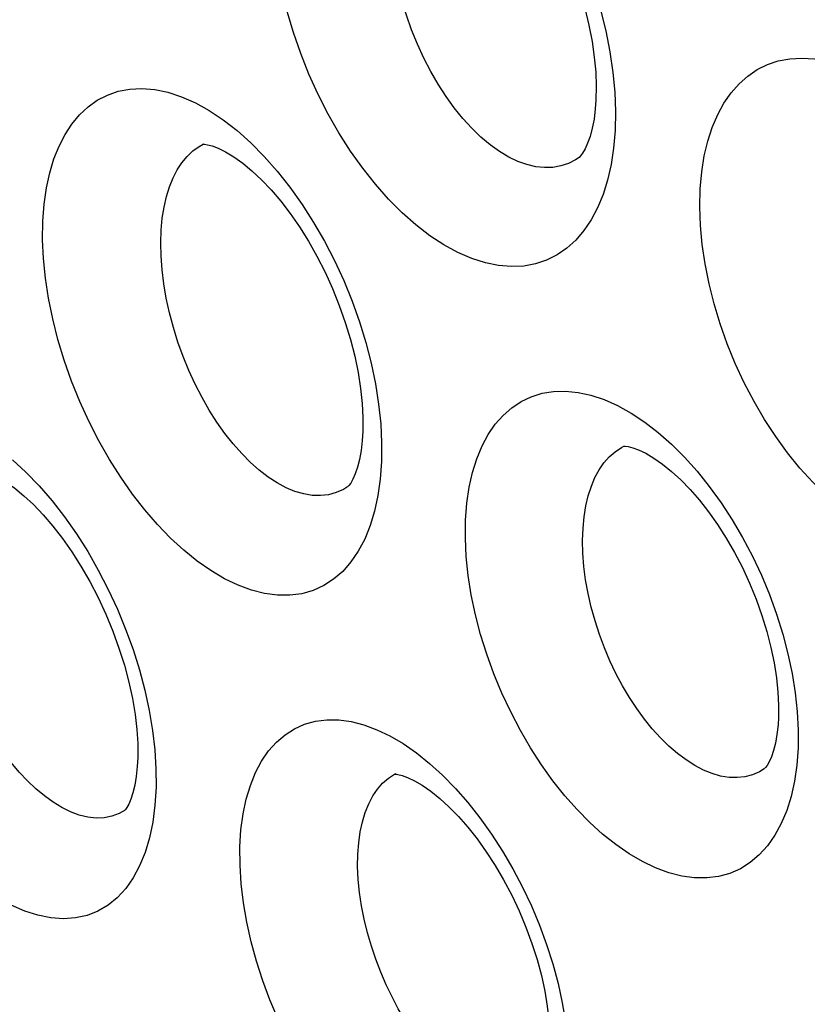
# Model space of a CAD drawing. Units: inches. Extents: x 65.8 to 144.8, y 109.6 to 187.5.
# Drawn here: x 73.8 to 75.7, y 150 to 152.4 of the extents above; entities that cross this region are included whole.
import ezdxf

# ---------------------------------------------------------------- set-up
doc = ezdxf.new("R2010")
doc.units = ezdxf.units.IN
doc.header["$MEASUREMENT"] = 0
doc.layers.add('RACCORDO', color=7, linetype='Continuous')

# ---------------------------------------------------------------- blocks, each defined once
blk = doc.blocks.new('block 989')
at = {"layer": 'RACCORDO', "color": 7, "lineweight": 25, "true_color": 0xffffff}
blk.add_lwpolyline([(74.6592, 151.4852), (74.6642, 151.4372), (74.6665, 151.3905)], dxfattribs=at)
blk = doc.blocks.new('block 1000')
at = {"layer": 'RACCORDO', "color": 7, "lineweight": 25, "true_color": 0xffffff}
blk.add_lwpolyline([(75.2325, 152.2964), (75.2371, 152.2479), (75.2389, 152.2007)], dxfattribs=at)
blk = doc.blocks.new('block 1125')
at = {"layer": 'RACCORDO', "color": 7, "lineweight": 25, "true_color": 0xffffff}
blk.add_lwpolyline([(74.1142, 150.5932), (74.1145, 150.5479)], dxfattribs=at)
blk = doc.blocks.new('block 1145')
at = {"layer": 'RACCORDO', "color": 7, "lineweight": 25, "true_color": 0xffffff}
blk.add_lwpolyline([(75.6858, 150.6881), (75.6855, 150.6442)], dxfattribs=at)
blk = doc.blocks.new('block 1148')
at = {"layer": 'RACCORDO', "color": 7, "lineweight": 25, "true_color": 0xffffff}
blk.add_lwpolyline([(74.6665, 151.3905), (74.6661, 151.3449)], dxfattribs=at)
blk = doc.blocks.new('block 1168')
at = {"layer": 'RACCORDO', "color": 7, "lineweight": 25, "true_color": 0xffffff}
blk.add_lwpolyline([(75.2389, 152.2007), (75.2379, 152.1547)], dxfattribs=at)
blk = doc.blocks.new('block 1210')
at = {"layer": 'RACCORDO', "color": 7, "lineweight": 25, "true_color": 0xffffff}
blk.add_lwpolyline([(74.0697, 150.6206), (74.0686, 150.5988), (74.0661, 150.5747), (74.0625, 150.5531), (74.058, 150.5345), (74.053, 150.5191), (74.0478, 150.507), (74.0432, 150.4986)], dxfattribs=at)
blk = doc.blocks.new('block 1224')
at = {"layer": 'RACCORDO', "color": 7, "lineweight": 25, "true_color": 0xffffff}
blk.add_lwpolyline([(75.6376, 150.7189), (75.6365, 150.7006), (75.6338, 150.6772)], dxfattribs=at)
blk = doc.blocks.new('block 1225')
at = {"layer": 'RACCORDO', "color": 7, "lineweight": 25, "true_color": 0xffffff}
blk.add_lwpolyline([(74.1145, 150.5479), (74.1118, 150.5039), (74.1065, 150.4627)], dxfattribs=at)
blk = doc.blocks.new('block 1231')
at = {"layer": 'RACCORDO', "color": 7, "lineweight": 25, "true_color": 0xffffff}
blk.add_lwpolyline([(74.6203, 151.4182), (74.619, 151.3966), (74.6161, 151.3721)], dxfattribs=at)
blk = doc.blocks.new('block 1233')
at = {"layer": 'RACCORDO', "color": 7, "lineweight": 25, "true_color": 0xffffff}
blk.add_lwpolyline([(74.3197, 150.4025), (74.3223, 150.4439), (74.3274, 150.4827), (74.335, 150.5189), (74.3452, 150.5527), (74.3578, 150.5839), (74.3727, 150.612), (74.3897, 150.6368), (74.409, 150.6584), (74.4302, 150.6766), (74.4532, 150.6911), (74.4781, 150.7021), (74.5044, 150.7095), (74.5323, 150.713), (74.5615, 150.7127), (74.5916, 150.7086), (74.6227, 150.7007), (74.6546, 150.6889), (74.6867, 150.6736), (74.7191, 150.6547), (74.7517, 150.6321), (74.784, 150.6064)], dxfattribs=at)
blk = doc.blocks.new('block 1243')
at = {"layer": 'RACCORDO', "color": 7, "lineweight": 25, "true_color": 0xffffff}
blk.add_lwpolyline([(74.6661, 151.3449), (74.663, 151.3018), (74.6573, 151.2613)], dxfattribs=at)
blk = doc.blocks.new('block 1246')
at = {"layer": 'RACCORDO', "color": 7, "lineweight": 25, "true_color": 0xffffff}
blk.add_lwpolyline([(75.6855, 150.6442), (75.6824, 150.6021), (75.6768, 150.5626)], dxfattribs=at)
blk = doc.blocks.new('block 1247')
at = {"layer": 'RACCORDO', "color": 7, "lineweight": 25, "true_color": 0xffffff}
blk.add_lwpolyline([(74.6082, 150.3844), (74.6103, 150.4124), (74.6141, 150.4389), (74.6194, 150.4637), (74.6264, 150.4867), (74.6349, 150.5078), (74.6449, 150.5268), (74.6563, 150.5435), (74.669, 150.558), (74.683, 150.5701), (74.6982, 150.5798), (74.7012, 150.5814)], dxfattribs=at)
blk = doc.blocks.new('block 1249')
at = {"layer": 'RACCORDO', "color": 7, "lineweight": 25, "true_color": 0xffffff}
blk.add_lwpolyline([(75.1909, 152.2286), (75.1894, 152.2073), (75.1862, 152.1825), (75.1818, 152.16), (75.1766, 152.1402), (75.1706, 152.1233), (75.1643, 152.1095)], dxfattribs=at)
blk = doc.blocks.new('block 1256')
at = {"layer": 'RACCORDO', "color": 7, "lineweight": 25, "true_color": 0xffffff}
blk.add_lwpolyline([(73.8375, 151.9323), (73.8408, 151.9744), (73.8464, 152.0139), (73.8543, 152.0506), (73.8646, 152.0848), (73.8771, 152.1162), (73.8918, 152.1448), (73.9084, 152.1703), (73.9272, 152.1929), (73.9479, 152.2122), (73.9706, 152.2284), (73.9952, 152.2413), (74.0216, 152.2504), (74.0499, 152.2557), (74.08, 152.2573), (74.1111, 152.2547), (74.1435, 152.2479), (74.1769, 152.237), (74.2106, 152.2222), (74.2446, 152.2033), (74.2789, 152.1805), (74.3127, 152.1541)], dxfattribs=at)
blk = doc.blocks.new('block 1258')
at = {"layer": 'RACCORDO', "color": 7, "lineweight": 25, "true_color": 0xffffff}
blk.add_lwpolyline([(74.8719, 151.2016), (74.8752, 151.243), (74.8808, 151.2819), (74.8889, 151.318), (74.8994, 151.3517), (74.9123, 151.3828), (74.9274, 151.4108), (74.9445, 151.4358), (74.9637, 151.4577), (74.9848, 151.4763), (75.0078, 151.4915), (75.0327, 151.5034), (75.0591, 151.5117), (75.0871, 151.5162), (75.1167, 151.517), (75.1472, 151.514), (75.1787, 151.5071), (75.2112, 151.4962), (75.244, 151.4817), (75.277, 151.4634), (75.3103, 151.4414), (75.3431, 151.4161)], dxfattribs=at)
blk = doc.blocks.new('block 1265')
at = {"layer": 'RACCORDO', "color": 7, "lineweight": 25, "true_color": 0xffffff}
blk.add_lwpolyline([(75.2379, 152.1547), (75.2341, 152.1115), (75.2279, 152.071)], dxfattribs=at)
blk = doc.blocks.new('block 1274')
at = {"layer": 'RACCORDO', "color": 7, "lineweight": 25, "true_color": 0xffffff}
blk.add_lwpolyline([(74.127, 151.9107), (74.1297, 151.9398), (74.1341, 151.9673), (74.1399, 151.993), (74.1473, 152.0167), (74.156, 152.0384), (74.1662, 152.0581), (74.1776, 152.0757), (74.1904, 152.0912), (74.2044, 152.1044), (74.2197, 152.1154), (74.2296, 152.121)], dxfattribs=at)
blk = doc.blocks.new('block 1277')
at = {"layer": 'RACCORDO', "color": 7, "lineweight": 25, "true_color": 0xffffff}
blk.add_lwpolyline([(75.4461, 152.0121), (75.45, 152.0535), (75.4562, 152.0923), (75.4648, 152.1285), (75.4757, 152.1621), (75.489, 152.1932), (75.5043, 152.2213), (75.5217, 152.2464), (75.5411, 152.2686), (75.5624, 152.2876), (75.5855, 152.3034), (75.6105, 152.3159), (75.6371, 152.3248), (75.6653, 152.3301), (75.6952, 152.3318), (75.726, 152.3296), (75.7579, 152.3234), (75.7909, 152.3133), (75.8241, 152.2995), (75.8575, 152.2818), (75.8913, 152.2603), (75.9246, 152.2355)], dxfattribs=at)
blk = doc.blocks.new('block 1279')
at = {"layer": 'RACCORDO', "color": 7, "lineweight": 25, "true_color": 0xffffff}
blk.add_lwpolyline([(75.1593, 151.1815), (75.162, 151.2097), (75.1663, 151.2363), (75.1722, 151.2612), (75.1797, 151.2843), (75.1886, 151.3054), (75.1989, 151.3245), (75.2106, 151.3414), (75.2235, 151.3562), (75.2377, 151.3688), (75.2531, 151.379), (75.2592, 151.3823)], dxfattribs=at)
blk = doc.blocks.new('block 1354')
at = {"layer": 'RACCORDO', "color": 7, "lineweight": 25, "true_color": 0xffffff}
blk.add_lwpolyline([(75.6338, 150.6772), (75.6301, 150.6561), (75.6254, 150.6378), (75.6202, 150.6224), (75.6148, 150.6102), (75.6099, 150.6015)], dxfattribs=at)
blk = doc.blocks.new('block 1359')
at = {"layer": 'RACCORDO', "color": 7, "lineweight": 25, "true_color": 0xffffff}
blk.add_lwpolyline([(74.6161, 151.3721), (74.6121, 151.35), (74.6072, 151.3308), (74.6017, 151.3146), (74.596, 151.3017)], dxfattribs=at)
blk = doc.blocks.new('block 1373')
at = {"layer": 'RACCORDO', "color": 7, "lineweight": 25, "true_color": 0xffffff}
blk.add_lwpolyline([(74.1065, 150.4627), (74.0984, 150.4243), (74.0877, 150.3886), (74.0743, 150.3557), (74.0585, 150.3262), (74.0402, 150.3004), (74.0196, 150.278), (73.997, 150.2596), (73.9723, 150.2452), (73.9456, 150.2348), (73.9175, 150.2285), (73.8879, 150.2265), (73.8568, 150.2287), (73.8252, 150.2349), (73.7929, 150.2453), (73.76, 150.2595), (73.7274, 150.2772), (73.695, 150.2983), (73.6628, 150.3228), (73.6313, 150.3499), (73.6006, 150.3798), (73.5706, 150.4123), (73.5415, 150.4471), (73.5133, 150.4842), (73.4861, 150.5236), (73.4603, 150.565), (73.4356, 150.6083), (73.4123, 150.6536), (73.3907, 150.7001), (73.3709, 150.7481), (73.3528, 150.7975), (73.337, 150.8471), (73.3237, 150.8972), (73.3126, 150.9477), (73.3042, 150.9971), (73.2986, 151.0451), (73.2958, 151.0922), (73.2956, 151.1386)], dxfattribs=at)
blk = doc.blocks.new('block 1375')
at = {"layer": 'RACCORDO', "color": 7, "lineweight": 25, "true_color": 0xffffff}
blk.add_lwpolyline([(75.117, 149.7591), (75.1091, 149.722), (75.0986, 149.6873), (75.0854, 149.6555), (75.0699, 149.6269), (75.0519, 149.6018), (75.0316, 149.58), (75.0094, 149.562), (74.9851, 149.5479), (74.9589, 149.5375), (74.9313, 149.5312), (74.9022, 149.529), (74.8717, 149.5308), (74.8406, 149.5364), (74.8088, 149.5461), (74.7762, 149.5597), (74.7439, 149.5766), (74.7117, 149.5969), (74.6797, 149.6205), (74.6485, 149.6468), (74.618, 149.6756), (74.5883, 149.7071), (74.5596, 149.7407), (74.5319, 149.7764), (74.5053, 149.8143), (74.4801, 149.8538), (74.4561, 149.8952), (74.4334, 149.9382), (74.4125, 149.9825), (74.3932, 150.0282), (74.3757, 150.075), (74.3604, 150.1223), (74.3474, 150.17), (74.3365, 150.2182), (74.3283, 150.2657), (74.3228, 150.3119), (74.3199, 150.3575), (74.3197, 150.4025)], dxfattribs=at)
blk = doc.blocks.new('block 1381')
at = {"layer": 'RACCORDO', "color": 7, "lineweight": 25, "true_color": 0xffffff}
blk.add_lwpolyline([(74.6573, 151.2613), (74.6491, 151.2234), (74.6383, 151.188), (74.625, 151.1552), (74.6094, 151.1256), (74.5915, 151.0993), (74.5712, 151.0762), (74.549, 151.0568), (74.5248, 151.0412), (74.4986, 151.0293), (74.4709, 151.0214), (74.4418, 151.0176), (74.4113, 151.0178), (74.38, 151.0219), (74.3479, 151.0302), (74.315, 151.0423), (74.2819, 151.0582), (74.2487, 151.0779), (74.2154, 151.1011), (74.1825, 151.1277), (74.1501, 151.1576), (74.1181, 151.1907), (74.0871, 151.2265), (74.057, 151.2652), (74.028, 151.3066), (74.0005, 151.35), (73.9745, 151.3956), (73.9501, 151.4433), (73.9278, 151.492), (73.9077, 151.5417), (73.8898, 151.5926), (73.8744, 151.6432), (73.8616, 151.6938), (73.8513, 151.7443), (73.8438, 151.7935), (73.839, 151.841), (73.8369, 151.8872), (73.8375, 151.9323)], dxfattribs=at)
blk = doc.blocks.new('block 1383')
at = {"layer": 'RACCORDO', "color": 7, "lineweight": 25, "true_color": 0xffffff}
blk.add_lwpolyline([(75.6768, 150.5626), (75.6686, 150.5257), (75.6578, 150.4912), (75.6446, 150.4593), (75.629, 150.4306), (75.611, 150.405), (75.5908, 150.3826), (75.5687, 150.3639), (75.5446, 150.3488), (75.5185, 150.3374), (75.4911, 150.3299), (75.4622, 150.3263), (75.432, 150.3267), (75.401, 150.3308), (75.3694, 150.3389), (75.337, 150.3508), (75.3045, 150.3663), (75.272, 150.3852), (75.2394, 150.4077), (75.2073, 150.4332), (75.1757, 150.4618), (75.1446, 150.4934), (75.1146, 150.5275), (75.0855, 150.5641), (75.0575, 150.6033), (75.031, 150.6443), (75.006, 150.6873), (74.9824, 150.7322), (74.9609, 150.7781), (74.9414, 150.8253), (74.9239, 150.8735), (74.9088, 150.9218), (74.8961, 150.9702), (74.8859, 151.0187), (74.8784, 151.0662), (74.8735, 151.1123), (74.8714, 151.1574), (74.8719, 151.2016)], dxfattribs=at)
blk = doc.blocks.new('block 1385')
at = {"layer": 'RACCORDO', "color": 7, "lineweight": 25, "true_color": 0xffffff}
blk.add_lwpolyline([(75.2279, 152.071), (75.2194, 152.0332), (75.2083, 151.998), (75.1948, 151.9655), (75.1792, 151.936), (75.1614, 151.9096), (75.1415, 151.8863), (75.1196, 151.8665), (75.0959, 151.8502), (75.0702, 151.8373), (75.043, 151.8282), (75.0143, 151.8229), (74.984, 151.8215), (74.9527, 151.824), (74.9204, 151.8307), (74.887, 151.8413), (74.8533, 151.8559), (74.8191, 151.8746), (74.7845, 151.8972), (74.7504, 151.9234), (74.7167, 151.9533), (74.6833, 151.9867), (74.6511, 152.023), (74.6201, 152.0623), (74.5902, 152.1043), (74.562, 152.1484), (74.5356, 152.1947), (74.511, 152.2429), (74.4886, 152.2922), (74.4685, 152.3426), (74.4506, 152.3941), (74.4354, 152.4455), (74.4229, 152.4967), (74.4131, 152.5479), (74.406, 152.5977), (74.4017, 152.6456), (74.4002, 152.6922), (74.4015, 152.7375)], dxfattribs=at)
blk = doc.blocks.new('block 1387')
at = {"layer": 'RACCORDO', "color": 7, "lineweight": 25, "true_color": 0xffffff}
blk.add_lwpolyline([(76.2564, 151.3782), (76.2478, 151.3414), (76.2368, 151.307), (76.2233, 151.2753), (76.2076, 151.2466), (76.1898, 151.221), (76.1699, 151.1984), (76.1481, 151.1793), (76.1244, 151.1636), (76.0989, 151.1513), (76.0719, 151.1427), (76.0435, 151.1378), (76.0137, 151.1366), (75.983, 151.1393), (75.9514, 151.1458), (75.9188, 151.1561), (75.886, 151.1701), (75.8529, 151.1878), (75.8195, 151.2093), (75.7865, 151.2341), (75.7538, 151.2624), (75.7215, 151.2941), (75.6903, 151.3285), (75.6601, 151.3657), (75.6309, 151.4058), (75.6035, 151.4477), (75.5778, 151.4917), (75.5538, 151.5375), (75.5319, 151.5844), (75.5123, 151.6323), (75.4949, 151.6813), (75.48, 151.7302), (75.4677, 151.7792), (75.4579, 151.8281), (75.4508, 151.876), (75.4465, 151.9224), (75.4449, 151.9678), (75.4461, 152.0121)], dxfattribs=at)
blk = doc.blocks.new('block 1433')
at = {"layer": 'RACCORDO', "color": 7, "lineweight": 25, "true_color": 0xffffff}
blk.add_lwpolyline([(74.596, 151.3017), (74.5907, 151.2922)], dxfattribs=at)
blk = doc.blocks.new('block 1436')
at = {"layer": 'RACCORDO', "color": 7, "lineweight": 25, "true_color": 0xffffff}
blk.add_lwpolyline([(75.1643, 152.1095), (75.1584, 152.0992), (75.1534, 152.0925), (75.1499, 152.0886), (75.1475, 152.0866)], dxfattribs=at)
blk = doc.blocks.new('block 1447')
at = {"layer": 'RACCORDO', "color": 7, "lineweight": 25, "true_color": 0xffffff}
blk.add_lwpolyline([(74.0432, 150.4986), (74.0399, 150.4939)], dxfattribs=at)
blk = doc.blocks.new('block 1583')
at = {"layer": 'RACCORDO', "color": 7, "lineweight": 25, "true_color": 0xffffff}
blk.add_lwpolyline([(74.1059, 150.6869), (74.1114, 150.6395), (74.1142, 150.5932)], dxfattribs=at)
blk = doc.blocks.new('block 1593')
at = {"layer": 'RACCORDO', "color": 7, "lineweight": 25, "true_color": 0xffffff}
blk.add_lwpolyline([(75.6787, 150.779), (75.6836, 150.733), (75.6858, 150.6881)], dxfattribs=at)
blk = doc.blocks.new('block 2017')
at = {"layer": 'RACCORDO', "color": 7, "lineweight": 25, "true_color": 0xffffff}
blk.add_lwpolyline([(74.5907, 151.2922), (74.5866, 151.2865)], dxfattribs=at)
blk = doc.blocks.new('block 2018')
at = {"layer": 'RACCORDO', "color": 7, "lineweight": 25, "true_color": 0xffffff}
blk.add_lwpolyline([(75.6099, 150.6015), (75.6061, 150.5963)], dxfattribs=at)
blk = doc.blocks.new('block 2022')
at = {"layer": 'RACCORDO', "color": 7, "lineweight": 25, "true_color": 0xffffff}
blk.add_lwpolyline([(74.0399, 150.4939), (74.0384, 150.4921)], dxfattribs=at)
blk = doc.blocks.new('block 2024')
at = {"layer": 'RACCORDO', "color": 7, "lineweight": 25, "true_color": 0xffffff}
blk.add_lwpolyline([(74.5866, 151.2865), (74.584, 151.2837)], dxfattribs=at)
blk = doc.blocks.new('block 2025')
at = {"layer": 'RACCORDO', "color": 7, "lineweight": 25, "true_color": 0xffffff}
blk.add_lwpolyline([(75.6061, 150.5963), (75.6038, 150.5938)], dxfattribs=at)
blk = doc.blocks.new('block 2583')
at = {"layer": 'RACCORDO', "color": 7, "lineweight": 25, "true_color": 0xffffff}
blk.add_lwpolyline([(75.1474, 152.0866), (75.1473, 152.0865)], dxfattribs=at)
blk = doc.blocks.new('block 2585')
at = {"layer": 'RACCORDO', "color": 7, "lineweight": 25, "true_color": 0xffffff}
blk.add_lwpolyline([(75.6028, 150.5929), (75.6027, 150.5928)], dxfattribs=at)
blk = doc.blocks.new('block 2588')
at = {"layer": 'RACCORDO', "color": 7, "lineweight": 25, "true_color": 0xffffff}
blk.add_lwpolyline([(74.0386, 150.4922), (74.0385, 150.4921)], dxfattribs=at)
blk = doc.blocks.new('block 2612')
at = {"layer": 'RACCORDO', "color": 7, "lineweight": 25, "true_color": 0xffffff}
blk.add_lwpolyline([(75.1473, 152.0865), (75.141, 152.0825), (75.1235, 152.0738), (75.1049, 152.0677), (75.0854, 152.0643), (75.065, 152.0637), (75.0439, 152.0659), (75.0222, 152.071), (75, 152.0789), (74.9774, 152.0896), (74.9547, 152.1032), (74.9319, 152.1195), (74.9093, 152.1384), (74.887, 152.1599), (74.8653, 152.1837), (74.8442, 152.2097), (74.824, 152.2377), (74.8048, 152.2675), (74.7866, 152.2989), (74.7697, 152.3318), (74.7541, 152.3658), (74.7399, 152.4008), (74.7273, 152.4365), (74.7163, 152.4726), (74.7071, 152.5089), (74.6996, 152.5451), (74.694, 152.5809), (74.6902, 152.6159), (74.6883, 152.6498), (74.6881, 152.6825), (74.6898, 152.7139)], dxfattribs=at)
blk = doc.blocks.new('block 2630')
at = {"layer": 'RACCORDO', "color": 7, "lineweight": 25, "true_color": 0xffffff}
blk.add_lwpolyline([(74.5827, 151.2825), (74.5729, 151.2766), (74.5553, 151.2687)], dxfattribs=at)
blk = doc.blocks.new('block 2647')
at = {"layer": 'RACCORDO', "color": 7, "lineweight": 25, "true_color": 0xffffff}
blk.add_lwpolyline([(74.2297, 152.121), (74.2293, 152.1208)], dxfattribs=at)
blk = doc.blocks.new('block 2650')
at = {"layer": 'RACCORDO', "color": 7, "lineweight": 25, "true_color": 0xffffff}
blk.add_lwpolyline([(74.2296, 152.121), (74.2299, 152.1211)], dxfattribs=at)
blk = doc.blocks.new('block 3270')
at = {"layer": 'RACCORDO', "color": 7, "lineweight": 25, "true_color": 0xffffff}
blk.add_lwpolyline([(75.6027, 150.5928), (75.5914, 150.5861), (75.5741, 150.5786)], dxfattribs=at)
blk = doc.blocks.new('block 3292')
at = {"layer": 'RACCORDO', "color": 7, "lineweight": 25, "true_color": 0xffffff}
blk.add_lwpolyline([(75.0491, 149.7962), (75.0349, 149.788), (75.0177, 149.7814), (74.9994, 149.7775), (74.9803, 149.7765), (74.9604, 149.7782), (74.94, 149.7827), (74.9192, 149.7899), (74.8981, 149.7997), (74.8771, 149.8119), (74.8561, 149.8264), (74.8355, 149.8431), (74.8153, 149.8617), (74.7956, 149.882), (74.7766, 149.904), (74.7581, 149.9276), (74.7404, 149.9526), (74.7234, 149.9788), (74.7073, 150.0064), (74.692, 150.0352), (74.6777, 150.0649), (74.6645, 150.0957), (74.6523, 150.1272), (74.6415, 150.1595), (74.632, 150.1921), (74.6239, 150.2251), (74.6173, 150.258), (74.6125, 150.2907), (74.6093, 150.3228), (74.6078, 150.3541), (74.6082, 150.3844)], dxfattribs=at)
blk = doc.blocks.new('block 3293')
at = {"layer": 'RACCORDO', "color": 7, "lineweight": 25, "true_color": 0xffffff}
blk.add_lwpolyline([(74.0385, 150.4921), (74.024, 150.4839), (74.0064, 150.4772), (73.9876, 150.4734), (73.968, 150.4725), (73.9475, 150.4747), (73.9266, 150.4797), (73.9053, 150.4876), (73.8838, 150.4982), (73.8623, 150.5112), (73.8411, 150.5267), (73.8202, 150.5443), (73.7996, 150.5639), (73.7796, 150.5853), (73.7602, 150.6085), (73.7413, 150.6334), (73.723, 150.6598), (73.7056, 150.6877), (73.6889, 150.7171), (73.6731, 150.7477), (73.6582, 150.7796), (73.6444, 150.8124), (73.6318, 150.8463), (73.6205, 150.8808), (73.6106, 150.9157), (73.6023, 150.9508), (73.5956, 150.9859), (73.5906, 151.0205), (73.5873, 151.0543), (73.5859, 151.0872), (73.5863, 151.1189)], dxfattribs=at)
blk = doc.blocks.new('block 3297')
at = {"layer": 'RACCORDO', "color": 7, "lineweight": 25, "true_color": 0xffffff}
blk.add_lwpolyline([(75.2592, 151.3823), (75.2589, 151.3821)], dxfattribs=at)
blk = doc.blocks.new('block 3308')
at = {"layer": 'RACCORDO', "color": 7, "lineweight": 25, "true_color": 0xffffff}
blk.add_lwpolyline([(75.2592, 151.3823), (75.2595, 151.3824)], dxfattribs=at)
blk = doc.blocks.new('block 3309')
at = {"layer": 'RACCORDO', "color": 7, "lineweight": 25, "true_color": 0xffffff}
blk.add_lwpolyline([(74.7012, 150.5814), (74.7015, 150.5816)], dxfattribs=at)
blk = doc.blocks.new('block 3362')
at = {"layer": 'RACCORDO', "color": 7, "lineweight": 25, "true_color": 0xffffff}
blk.add_open_spline([(74.8, 152.928), (74.801, 152.9283), (74.8024, 152.9284), (74.8024, 152.9284), (74.8024, 152.9284), (74.8068, 152.9285), (74.8068, 152.9285), (74.8068, 152.9285), (74.8154, 152.9275), (74.8154, 152.9275), (74.8154, 152.9275), (74.8275, 152.9245), (74.8275, 152.9245), (74.8275, 152.9245), (74.8429, 152.9188), (74.8429, 152.9188), (74.8429, 152.9188), (74.8614, 152.9098), (74.8614, 152.9098), (74.8614, 152.9098), (74.8822, 152.8972), (74.8822, 152.8972), (74.8822, 152.8972), (74.9044, 152.8813), (74.9044, 152.8813), (74.9044, 152.8813), (74.9272, 152.8624), (74.9272, 152.8624), (74.9272, 152.8624), (74.9505, 152.8405), (74.9505, 152.8405), (74.9505, 152.8405), (74.9739, 152.8157), (74.9739, 152.8157), (74.9739, 152.8157), (74.9971, 152.7884), (74.9971, 152.7884), (74.9971, 152.7884), (75.0198, 152.7586), (75.0198, 152.7586), (75.0198, 152.7586), (75.042, 152.7264), (75.042, 152.7264), (75.042, 152.7264), (75.0635, 152.6917), (75.0635, 152.6917), (75.0635, 152.6917), (75.0841, 152.655), (75.0841, 152.655), (75.0841, 152.655), (75.1034, 152.6167), (75.1034, 152.6167), (75.1034, 152.6167), (75.1212, 152.5768), (75.1212, 152.5768), (75.1212, 152.5768), (75.1373, 152.536), (75.1373, 152.536), (75.1373, 152.536), (75.1515, 152.4947), (75.1515, 152.4947), (75.1515, 152.4947), (75.1637, 152.4533), (75.1637, 152.4533), (75.1637, 152.4533), (75.1737, 152.4124), (75.1737, 152.4124), (75.1737, 152.4124), (75.1814, 152.3724), (75.1814, 152.3724), (75.1814, 152.3724), (75.187, 152.3338), (75.187, 152.3338), (75.187, 152.3338), (75.1903, 152.2971), (75.1903, 152.2971), (75.1903, 152.2971), (75.1917, 152.2627), (75.1917, 152.2627), (75.1917, 152.2627), (75.191, 152.2287), (75.191, 152.2287)], degree=3, knots=[0, 0, 0, 0, 1, 1, 1, 2, 2, 2, 3, 3, 3, 4, 4, 4, 5, 5, 5, 6, 6, 6, 7, 7, 7, 8, 8, 8, 9, 9, 9, 10, 10, 10, 11, 11, 11, 12, 12, 12, 13, 13, 13, 14, 14, 14, 15, 15, 15, 16, 16, 16, 17, 17, 17, 18, 18, 18, 19, 19, 19, 20, 20, 20, 21, 21, 21, 22, 22, 22, 23, 23, 23, 24, 24, 24, 25, 25, 25, 26, 26, 26, 27, 27, 27, 27], dxfattribs=at)
blk = doc.blocks.new('block 3509')
at = {"layer": 'RACCORDO', "color": 7, "lineweight": 25, "true_color": 0xffffff}
blk.add_lwpolyline([(73.7633, 151.3489), (73.7961, 151.3187), (73.8284, 151.2852), (73.8598, 151.2489), (73.8901, 151.2099), (73.9194, 151.1682), (73.9471, 151.1247), (73.9731, 151.0793), (73.9975, 151.0321), (74.0198, 150.9839), (74.04, 150.9348), (74.0581, 150.8849), (74.0738, 150.8351), (74.087, 150.7853), (74.0977, 150.7356), (74.1059, 150.6869)], dxfattribs=at)
blk = doc.blocks.new('block 4097')
at = {"layer": 'RACCORDO', "color": 7, "lineweight": 25, "true_color": 0xffffff}
blk.add_lwpolyline([(74.8842, 152.9693), (74.9182, 152.9398), (74.9517, 152.9068), (74.9841, 152.8708), (75.0154, 152.8318), (75.0455, 152.7899), (75.0739, 152.7459), (75.1006, 152.6998), (75.1255, 152.6516), (75.1481, 152.6024), (75.1685, 152.5521), (75.1866, 152.5008), (75.2021, 152.4494), (75.2149, 152.398), (75.2251, 152.3466), (75.2325, 152.2964)], dxfattribs=at)
blk = doc.blocks.new('block 4100')
at = {"layer": 'RACCORDO', "color": 7, "lineweight": 25, "true_color": 0xffffff}
blk.add_lwpolyline([(75.3431, 151.4161), (75.3756, 151.3875), (75.4076, 151.3556), (75.4385, 151.3211), (75.4684, 151.2839), (75.4972, 151.244), (75.5245, 151.2023), (75.55, 151.1587), (75.5739, 151.1132), (75.5958, 151.0668), (75.6154, 151.0194), (75.633, 150.9711), (75.6482, 150.9228), (75.6608, 150.8745), (75.6711, 150.8263), (75.6787, 150.779)], dxfattribs=at)
blk = doc.blocks.new('block 4105')
at = {"layer": 'RACCORDO', "color": 7, "lineweight": 25, "true_color": 0xffffff}
blk.add_lwpolyline([(74.3127, 152.1541), (74.3462, 152.1243), (74.3792, 152.0909), (74.4112, 152.0547), (74.4421, 152.0156), (74.4719, 151.9737), (74.5001, 151.9298), (74.5265, 151.8839), (74.5512, 151.8361), (74.5738, 151.7872), (74.5941, 151.7373), (74.6123, 151.6865), (74.6279, 151.6358), (74.6409, 151.5851), (74.6514, 151.5346), (74.6592, 151.4852)], dxfattribs=at)
blk = doc.blocks.new('block 4112')
at = {"layer": 'RACCORDO', "color": 7, "lineweight": 25, "true_color": 0xffffff}
blk.add_lwpolyline([(74.784, 150.6064), (74.8158, 150.5774), (74.8473, 150.5453), (74.8777, 150.5106), (74.9072, 150.4734), (74.9356, 150.4337), (74.9624, 150.3921), (74.9877, 150.3488), (75.0113, 150.3038), (75.033, 150.2579), (75.0525, 150.2111), (75.0701, 150.1635), (75.0853, 150.1159), (75.0981, 150.0684), (75.1086, 150.021), (75.1165, 149.9744)], dxfattribs=at)
blk = doc.blocks.new('block 4857')
at = {"layer": 'RACCORDO', "color": 7, "lineweight": 25, "true_color": 0xffffff}
blk.add_open_spline([(74.2293, 152.1208), (74.2295, 152.1207), (74.2328, 152.1207), (74.2328, 152.1207), (74.2328, 152.1207), (74.2405, 152.1197), (74.2405, 152.1197), (74.2405, 152.1197), (74.2519, 152.1168), (74.2519, 152.1168), (74.2519, 152.1168), (74.2666, 152.1112), (74.2666, 152.1112), (74.2666, 152.1112), (74.2845, 152.1024), (74.2845, 152.1024), (74.2845, 152.1024), (74.3048, 152.0901), (74.3048, 152.0901), (74.3048, 152.0901), (74.3265, 152.0745), (74.3265, 152.0745), (74.3265, 152.0745), (74.3492, 152.0557), (74.3492, 152.0557), (74.3492, 152.0557), (74.3724, 152.0339), (74.3724, 152.0339), (74.3724, 152.0339), (74.3959, 152.0091), (74.3959, 152.0091), (74.3959, 152.0091), (74.4194, 151.9816), (74.4194, 151.9816), (74.4194, 151.9816), (74.4425, 151.9515), (74.4425, 151.9515), (74.4425, 151.9515), (74.4652, 151.9189), (74.4652, 151.9189), (74.4652, 151.9189), (74.4872, 151.8839), (74.4872, 151.8839), (74.4872, 151.8839), (74.5082, 151.8468), (74.5082, 151.8468), (74.5082, 151.8468), (74.528, 151.8081), (74.528, 151.8081), (74.528, 151.8081), (74.5463, 151.7679), (74.5463, 151.7679), (74.5463, 151.7679), (74.5629, 151.7267), (74.5629, 151.7267), (74.5629, 151.7267), (74.5776, 151.6851), (74.5776, 151.6851), (74.5776, 151.6851), (74.5903, 151.6436), (74.5903, 151.6436), (74.5903, 151.6436), (74.6008, 151.6024), (74.6008, 151.6024), (74.6008, 151.6024), (74.609, 151.5623), (74.609, 151.5623), (74.609, 151.5623), (74.615, 151.5237), (74.615, 151.5237), (74.615, 151.5237), (74.6188, 151.4869), (74.6188, 151.4869), (74.6188, 151.4869), (74.6206, 151.4525), (74.6206, 151.4525), (74.6206, 151.4525), (74.6203, 151.4183), (74.6203, 151.4183)], degree=3, knots=[0, 0, 0, 0, 1, 1, 1, 2, 2, 2, 3, 3, 3, 4, 4, 4, 5, 5, 5, 6, 6, 6, 7, 7, 7, 8, 8, 8, 9, 9, 9, 10, 10, 10, 11, 11, 11, 12, 12, 12, 13, 13, 13, 14, 14, 14, 15, 15, 15, 16, 16, 16, 17, 17, 17, 18, 18, 18, 19, 19, 19, 20, 20, 20, 21, 21, 21, 22, 22, 22, 23, 23, 23, 24, 24, 24, 25, 25, 25, 26, 26, 26, 26], dxfattribs=at)
blk = doc.blocks.new('block 5170')
at = {"layer": 'RACCORDO', "color": 7, "lineweight": 25, "true_color": 0xffffff}
blk.add_open_spline([(75.2589, 151.3821), (75.2591, 151.3821), (75.2625, 151.3821), (75.2625, 151.3821), (75.2625, 151.3821), (75.27, 151.3812), (75.27, 151.3812), (75.27, 151.3812), (75.2811, 151.3785), (75.2811, 151.3785), (75.2811, 151.3785), (75.2954, 151.3733), (75.2954, 151.3733), (75.2954, 151.3733), (75.3129, 151.365), (75.3129, 151.365), (75.3129, 151.365), (75.3327, 151.3533), (75.3327, 151.3533), (75.3327, 151.3533), (75.3539, 151.3385), (75.3539, 151.3385), (75.3539, 151.3385), (75.3759, 151.3207), (75.3759, 151.3207), (75.3759, 151.3207), (75.3985, 151.2999), (75.3985, 151.2999), (75.3985, 151.2999), (75.4214, 151.2764), (75.4214, 151.2764), (75.4214, 151.2764), (75.4441, 151.2502), (75.4441, 151.2502), (75.4441, 151.2502), (75.4665, 151.2217), (75.4665, 151.2217), (75.4665, 151.2217), (75.4885, 151.1907), (75.4885, 151.1907), (75.4885, 151.1907), (75.5098, 151.1574), (75.5098, 151.1574), (75.5098, 151.1574), (75.5301, 151.1222), (75.5301, 151.1222), (75.5301, 151.1222), (75.5493, 151.0853), (75.5493, 151.0853), (75.5493, 151.0853), (75.5669, 151.0472), (75.5669, 151.0472), (75.5669, 151.0472), (75.583, 151.008), (75.583, 151.008), (75.583, 151.008), (75.5971, 150.9685), (75.5971, 150.9685), (75.5971, 150.9685), (75.6093, 150.9291), (75.6093, 150.9291), (75.6093, 150.9291), (75.6193, 150.89), (75.6193, 150.89), (75.6193, 150.89), (75.6271, 150.8521), (75.6271, 150.8521), (75.6271, 150.8521), (75.6328, 150.8155), (75.6328, 150.8155), (75.6328, 150.8155), (75.6363, 150.7808), (75.6363, 150.7808), (75.6363, 150.7808), (75.6379, 150.7485), (75.6379, 150.7485), (75.6379, 150.7485), (75.6376, 150.719), (75.6376, 150.719)], degree=3, knots=[0, 0, 0, 0, 1, 1, 1, 2, 2, 2, 3, 3, 3, 4, 4, 4, 5, 5, 5, 6, 6, 6, 7, 7, 7, 8, 8, 8, 9, 9, 9, 10, 10, 10, 11, 11, 11, 12, 12, 12, 13, 13, 13, 14, 14, 14, 15, 15, 15, 16, 16, 16, 17, 17, 17, 18, 18, 18, 19, 19, 19, 20, 20, 20, 21, 21, 21, 22, 22, 22, 23, 23, 23, 24, 24, 24, 25, 25, 25, 26, 26, 26, 26], dxfattribs=at)
blk = doc.blocks.new('block 5387')
at = {"layer": 'RACCORDO', "color": 7, "lineweight": 25, "true_color": 0xffffff}
blk.add_open_spline([(74.6984, 150.5803), (74.7, 150.5802), (74.7065, 150.5794), (74.7065, 150.5794), (74.7065, 150.5794), (74.7166, 150.5769), (74.7166, 150.5769), (74.7166, 150.5769), (74.7301, 150.572), (74.7301, 150.572), (74.7301, 150.572), (74.7467, 150.5641), (74.7467, 150.5641), (74.7467, 150.5641), (74.766, 150.5528), (74.766, 150.5528), (74.766, 150.5528), (74.7868, 150.5383), (74.7868, 150.5383), (74.7868, 150.5383), (74.8086, 150.5208), (74.8086, 150.5208), (74.8086, 150.5208), (74.8312, 150.5002), (74.8312, 150.5002), (74.8312, 150.5002), (74.8542, 150.4767), (74.8542, 150.4767), (74.8542, 150.4767), (74.8772, 150.4505), (74.8772, 150.4505), (74.8772, 150.4505), (74.9, 150.4217), (74.9, 150.4217), (74.9, 150.4217), (74.9225, 150.3905), (74.9225, 150.3905), (74.9225, 150.3905), (74.9443, 150.3569), (74.9443, 150.3569), (74.9443, 150.3569), (74.9651, 150.3213), (74.9651, 150.3213), (74.9651, 150.3213), (74.9848, 150.2841), (74.9848, 150.2841), (74.9848, 150.2841), (75.003, 150.2456), (75.003, 150.2456), (75.003, 150.2456), (75.0196, 150.2061), (75.0196, 150.2061), (75.0196, 150.2061), (75.0343, 150.1663), (75.0343, 150.1663), (75.0343, 150.1663), (75.0469, 150.1266), (75.0469, 150.1266), (75.0469, 150.1266), (75.0575, 150.0873), (75.0575, 150.0873), (75.0575, 150.0873), (75.0658, 150.0491), (75.0658, 150.0491), (75.0658, 150.0491), (75.0719, 150.0125), (75.0719, 150.0125), (75.0719, 150.0125), (75.0759, 149.9777), (75.0759, 149.9777), (75.0759, 149.9777), (75.0779, 149.9454), (75.0779, 149.9454), (75.0779, 149.9454), (75.078, 149.9157), (75.078, 149.9157)], degree=3, knots=[0, 0, 0, 0, 1, 1, 1, 2, 2, 2, 3, 3, 3, 4, 4, 4, 5, 5, 5, 6, 6, 6, 7, 7, 7, 8, 8, 8, 9, 9, 9, 10, 10, 10, 11, 11, 11, 12, 12, 12, 13, 13, 13, 14, 14, 14, 15, 15, 15, 16, 16, 16, 17, 17, 17, 18, 18, 18, 19, 19, 19, 20, 20, 20, 21, 21, 21, 22, 22, 22, 23, 23, 23, 24, 24, 24, 25, 25, 25, 25], dxfattribs=at)
blk = doc.blocks.new('block 5391')
at = {"layer": 'RACCORDO', "color": 7, "lineweight": 25, "true_color": 0xffffff}
blk.add_open_spline([(73.6784, 151.3237), (73.68, 151.3237), (73.6865, 151.3228), (73.6865, 151.3228), (73.6865, 151.3228), (73.6969, 151.3201), (73.6969, 151.3201), (73.6969, 151.3201), (73.7107, 151.3148), (73.7107, 151.3148), (73.7107, 151.3148), (73.7277, 151.3064), (73.7277, 151.3064), (73.7277, 151.3064), (73.7474, 151.2945), (73.7474, 151.2945), (73.7474, 151.2945), (73.7687, 151.2793), (73.7687, 151.2793), (73.7687, 151.2793), (73.7911, 151.2609), (73.7911, 151.2609), (73.7911, 151.2609), (73.8143, 151.2393), (73.8143, 151.2393), (73.8143, 151.2393), (73.8379, 151.2146), (73.8379, 151.2146), (73.8379, 151.2146), (73.8616, 151.187), (73.8616, 151.187), (73.8616, 151.187), (73.8851, 151.1568), (73.8851, 151.1568), (73.8851, 151.1568), (73.9082, 151.1239), (73.9082, 151.1239), (73.9082, 151.1239), (73.9306, 151.0886), (73.9306, 151.0886), (73.9306, 151.0886), (73.9522, 151.0512), (73.9522, 151.0512), (73.9522, 151.0512), (73.9724, 151.0122), (73.9724, 151.0122), (73.9724, 151.0122), (73.9913, 150.9717), (73.9913, 150.9717), (73.9913, 150.9717), (74.0084, 150.9302), (74.0084, 150.9302), (74.0084, 150.9302), (74.0237, 150.8884), (74.0237, 150.8884), (74.0237, 150.8884), (74.0368, 150.8465), (74.0368, 150.8465), (74.0368, 150.8465), (74.0478, 150.8052), (74.0478, 150.8052), (74.0478, 150.8052), (74.0566, 150.7649), (74.0566, 150.7649), (74.0566, 150.7649), (74.063, 150.7262), (74.063, 150.7262), (74.063, 150.7262), (74.0673, 150.6894), (74.0673, 150.6894), (74.0673, 150.6894), (74.0695, 150.6551), (74.0695, 150.6551), (74.0695, 150.6551), (74.0698, 150.6239), (74.0698, 150.6239), (74.0698, 150.6239), (74.0697, 150.6207), (74.0697, 150.6207)], degree=3, knots=[0, 0, 0, 0, 1, 1, 1, 2, 2, 2, 3, 3, 3, 4, 4, 4, 5, 5, 5, 6, 6, 6, 7, 7, 7, 8, 8, 8, 9, 9, 9, 10, 10, 10, 11, 11, 11, 12, 12, 12, 13, 13, 13, 14, 14, 14, 15, 15, 15, 16, 16, 16, 17, 17, 17, 18, 18, 18, 19, 19, 19, 20, 20, 20, 21, 21, 21, 22, 22, 22, 23, 23, 23, 24, 24, 24, 25, 25, 25, 26, 26, 26, 26], dxfattribs=at)
blk = doc.blocks.new('block 5444')
at = {"layer": 'RACCORDO', "color": 7, "lineweight": 25, "true_color": 0xffffff}
blk.add_lwpolyline([(74.5553, 151.2687), (74.5366, 151.2636), (74.517, 151.2614), (74.4967, 151.262), (74.4758, 151.2655), (74.4543, 151.2717), (74.4326, 151.2808), (74.4107, 151.2925), (74.3888, 151.3068), (74.367, 151.3236), (74.3453, 151.3428), (74.324, 151.3643), (74.3033, 151.3879), (74.283, 151.4136), (74.2635, 151.4412), (74.2448, 151.4705), (74.227, 151.5014), (74.2103, 151.5338), (74.1949, 151.5673), (74.1807, 151.6018), (74.168, 151.637), (74.1569, 151.6726), (74.1473, 151.7084), (74.1395, 151.744), (74.1335, 151.7792), (74.1292, 151.8137), (74.1267, 151.8472), (74.126, 151.8796), (74.127, 151.9107)], dxfattribs=at)
blk = doc.blocks.new('block 5445')
at = {"layer": 'RACCORDO', "color": 7, "lineweight": 25, "true_color": 0xffffff}
blk.add_lwpolyline([(75.5741, 150.5786), (75.5557, 150.5738), (75.5365, 150.5716), (75.5166, 150.5723), (75.4961, 150.5756), (75.4752, 150.5816), (75.454, 150.5902), (75.4327, 150.6013), (75.4114, 150.6148), (75.3903, 150.6307), (75.3694, 150.6487), (75.3488, 150.6689), (75.3289, 150.691), (75.3095, 150.7149), (75.2908, 150.7406), (75.2729, 150.7678), (75.256, 150.7964), (75.24, 150.8264), (75.2252, 150.8574), (75.2117, 150.8894), (75.1995, 150.9221), (75.1887, 150.9553), (75.1794, 150.9888), (75.1718, 151.0223), (75.1658, 151.0556), (75.1615, 151.0884), (75.159, 151.1204), (75.1582, 151.1515), (75.1593, 151.1815)], dxfattribs=at)

msp = doc.modelspace()

# ---------------------------------------------------------------- block references
at = {"layer": 'RACCORDO'}
for name in ['block 4097', 'block 3362', 'block 1385', 'block 2612', 'block 1277', 'block 1000', 'block 1256', 'block 1249', 'block 1168', 'block 4105', 'block 1265', 'block 1274', 'block 2647', 'block 4857', 'block 2650', 'block 2583', 'block 1436', 'block 1387', 'block 1381', 'block 5444', 'block 1258', 'block 989', 'block 1231', 'block 4100', 'block 1148', 'block 1359', 'block 1279', 'block 3297', 'block 5170', 'block 3308', 'block 3509', 'block 1243', 'block 5391', 'block 2017', 'block 1433', 'block 2630', 'block 2024', 'block 1383', 'block 5445', 'block 1373', 'block 3293', 'block 1593', 'block 1224', 'block 1233', 'block 1583', 'block 1354', 'block 1145', 'block 1246', 'block 1210', 'block 1125', 'block 4112', 'block 3270', 'block 2585', 'block 2025', 'block 2018', 'block 1247', 'block 5387', 'block 3309', 'block 1225', 'block 1447', 'block 2022', 'block 2588', 'block 1375', 'block 3292']:
    msp.add_blockref(name, (0, 0), dxfattribs=at)

doc.saveas('drawing.dxf')
